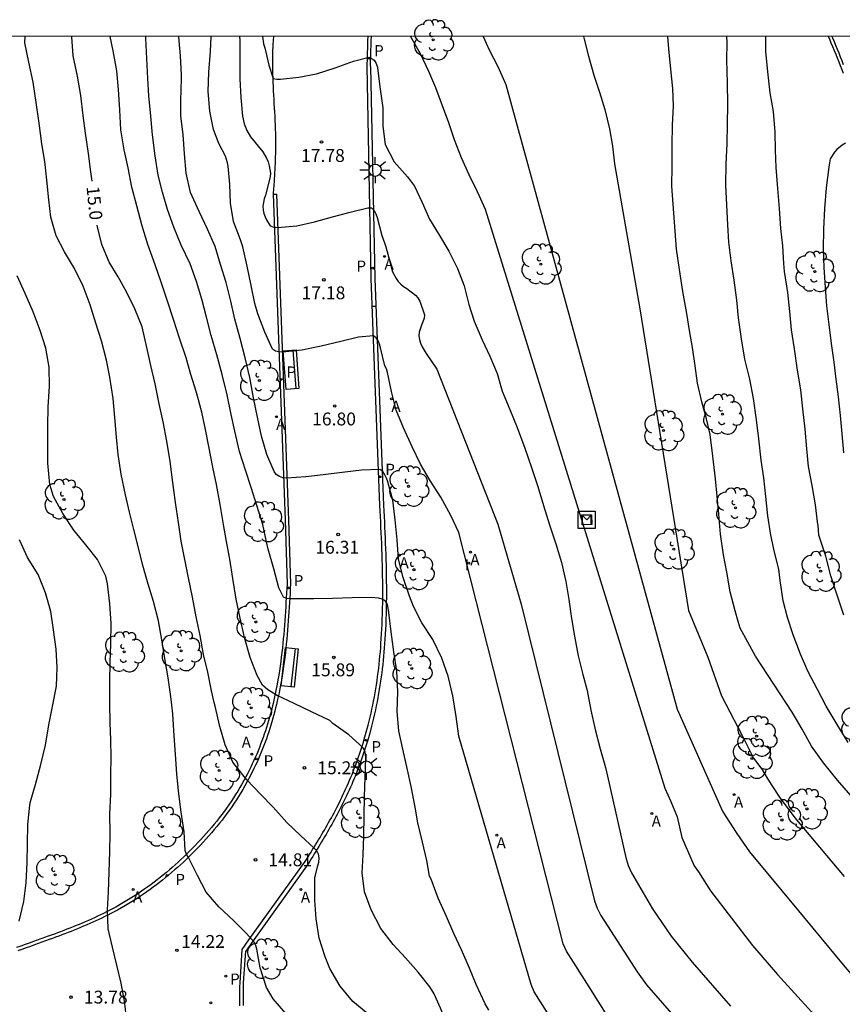
# Model space of a CAD drawing. Units: metres. Extents: x 580994 to 581345, y 4796039 to 4796291.
# Drawn here: x 581116 to 581164, y 4796234 to 4796291 of the extents above; entities that cross this region are included whole.
import ezdxf

# ---------------------------------------------------------------- set-up
doc = ezdxf.new("R2010")
doc.units = ezdxf.units.M
for name, color, linetype in [('010106', 9, 'Continuous'), ('020104', 34, 'Continuous'), ('020204', 9, 'Continuous'), ('020307', 24, 'Continuous'), ('020308', 9, 'Continuous'), ('050102', 4, 'Continuous'), ('060110', 9, 'Continuous'), ('060124', 9, 'Continuous'), ('090202', 1, 'Continuous'), ('090207', 9, 'Continuous'), ('100115', 4, 'Continuous'), ('100202', 3, 'Continuous'), ('200205', 4, 'Continuous'), ('200305', 4, 'Continuous'), ('210205', 4, 'Continuous'), ('210305', 4, 'Continuous'), ('250206', 9, 'Continuous'), ('270204', 9, 'Continuous'), ('270304', 9, 'Continuous')]:
    doc.layers.add(name, color=color, linetype=linetype)
doc.layers.add('020105', color=24, linetype='Continuous', lineweight=30)
doc.styles.add('ARIAL', font='ARIAL.TTF', dxfattribs={"height": 1})
doc.styles.add('ARIALI', font='ARIALI.TTF', dxfattribs={"height": 1})
doc.styles.add('ROMANS', font='romans__.ttf', dxfattribs={"height": 1})

# ---------------------------------------------------------------- blocks, each defined once
blk = doc.blocks.new('MONUME')
for p, q in [((-0.5, -0.5), (-0.5, 0.5)), ((-0.5, 0.5), (0.5, 0.5)), ((-0.25, -0.25), (-0.25, 0.25)), ((-0.25, 0.25), (0, 0)), ((0, 0), (0.25, 0.25)), ((0.25, 0.25), (0.25, -0.25)), ((0.5, 0.5), (0.5, -0.5)), ((0.5, -0.5), (-0.5, -0.5))]:
    blk.add_line(p, q)
blk = doc.blocks.new('FAROLA')
for p, q in [((0, 0.355), (0, 0.755)), ((-0.355, 0), (-0.895, 0)), ((-0.63, 0.51), (-0.255, 0.245)), ((0.605, 0.49), (0.276, 0.223)), ((0.355, 0), (0.855, 0)), ((-0.65, -0.52), (-0.255, -0.24)), ((0, -0.355), (0, -0.755)), ((0.585, -0.52), (0.256, -0.246))]:
    blk.add_line(p, q)
blk.add_circle((0, 0), 0.355)
blk = doc.blocks.new('REIND')
blk.add_circle((0, 0), 0.055)
blk = doc.blocks.new('PLUVI3')
blk.add_circle((0, 0), 0.055)
blk = doc.blocks.new('ABAS')
blk.add_circle((0, 0), 0.055)
blk = doc.blocks.new('ARBOL')
blk.add_circle((0, 0), 0.0587)
for centre, radius, start, end in [((-0.28, 0.855), 0.3, 359.28777, 173.60777), ((0.097, 0.97), 0.21, 23.15651, 160.46651), ((-0.564, 0.381), 0.532, 92.28, 254.58), ((0.438, 0.881), 0.24, 301.57804, 139.32804), ((0.656, 0.288), 0.443, 319.85562, 114.76562), ((-0.091, 0.321), 0.12, 119.14, 310.56), ((0.819, -0.249), 0.383, 235.52754, 62.02753), ((-0.556, -0.339), 0.555, 142.64, 266.54), ((-0.039, -0.384), 0.21, 189.64, 323.88), ((-0.301, -0.676), 0.45, 213.78, 295.32), ((0.299, -0.624), 0.532, 224.67, 0.24)]:
    blk.add_arc(centre, radius, start, end)
blk = doc.blocks.new('COTAPU')
blk.add_circle((0, 0), 0.075)
blk = doc.blocks.new('BANCO')
blk.add_line((1.125, 0.1875), (-1.125, 0.1875))
blk.add_lwpolyline([(1.125, 0.75), (1.125, 0), (-1.125, 0), (-1.125, 0.75)], close=True)

msp = doc.modelspace()

# ---------------------------------------------------------------- linework, layer by layer
at = {"layer": '010106', "flags": 128}
msp.add_lwpolyline([(580994.232, 4796040.202), (581344.222, 4796040.195), (581344.228, 4796290.187), (580994.238, 4796290.195)], close=True, dxfattribs=at)
at = {"layer": '020104', "flags": 128}
for points, elevation in [([(581131.858, 4796233.186), (581131.113, 4796234.05), (581130.724, 4796234.708), (581130.373, 4796235.859), (581130.162, 4796236.938), (581130.105, 4796237.158), (581130.013, 4796237.353), (581129.559, 4796237.866), (581128.814, 4796238.615), (581127.962, 4796239.413), (581127.209, 4796240.268), (581126.699, 4796241.248), (581126.181, 4796242.295), (581126.067, 4796242.495), (581125.99, 4796242.706), (581125.934, 4796243.784), (581125.761, 4796244.941), (581125.628, 4796245.998), (581125.498, 4796247.152), (581125.417, 4796248.325), (581125.354, 4796249.393), (581125.274, 4796250.677), (581125.149, 4796251.675), (581124.995, 4796252.77), (581124.813, 4796253.896), (581124.635, 4796254.983), (581124.431, 4796256.089), (581124.145, 4796257.223), (581123.841, 4796258.234), (581123.52, 4796259.325), (581123.274, 4796260.351), (581122.998, 4796261.424), (581122.741, 4796262.431), (581122.505, 4796263.449), (581122.25, 4796264.655), (581122.08, 4796265.801), (581121.988, 4796266.818), (581121.892, 4796267.961), (581121.792, 4796269.063), (581121.593, 4796270.307), (581121.402, 4796271.304), (581121.106, 4796272.438), (581120.783, 4796273.465), (581120.449, 4796274.528), (581120.045, 4796275.624), (581119.542, 4796276.642), (581118.952, 4796277.621), (581118.473, 4796278.547), (581118.161, 4796279.644), (581118.03, 4796280.665), (581117.93, 4796281.803), (581117.801, 4796282.897), (581117.634, 4796283.913), (581117.474, 4796285.121), (581117.308, 4796286.337), (581117.125, 4796287.522), (581116.867, 4796288.677), (581116.633, 4796289.811), (581116.65, 4796290.192)], 14.5), ([(581141.015, 4796233.182), (581140.511, 4796234.336), (581140.257, 4796234.745), (581139.573, 4796235.601), (581138.838, 4796236.433), (581138.112, 4796237.207), (581137.403, 4796238.153), (581136.838, 4796239.242), (581136.448, 4796240.289), (581136.314, 4796241.395), (581136.373, 4796242.443), (581136.408, 4796243.561), (581136.437, 4796244.696), (581136.442, 4796245.843), (581136.482, 4796246.967), (581136.517, 4796248.096), (581136.508, 4796248.319), (581136.462, 4796248.531), (581136.358, 4796248.717), (581135.527, 4796249.451), (581134.611, 4796250.116), (581134.431, 4796250.274), (581133.35, 4796250.786), (581132.342, 4796251.272), (581131.352, 4796251.738), (581130.813, 4796252.074), (581130.649, 4796252.203), (581130.505, 4796252.345), (581130.195, 4796252.903), (581129.78, 4796253.959), (581129.447, 4796255.126), (581129.2, 4796256.256), (581128.955, 4796257.361), (581128.769, 4796258.561), (581128.598, 4796259.69), (581128.402, 4796260.73), (581128.234, 4796261.723), (581128.032, 4796262.876), (581127.816, 4796264.051), (581127.595, 4796265.057), (581127.369, 4796266.264), (581127.182, 4796267.254), (581126.966, 4796268.269), (581126.642, 4796269.423), (581126.324, 4796270.464), (581126.039, 4796271.44), (581125.665, 4796272.577), (581125.308, 4796273.667), (581124.958, 4796274.736), (581124.608, 4796275.804), (581124.234, 4796276.858), (581123.805, 4796278.047), (581123.468, 4796279.201), (581123.176, 4796280.305), (581122.88, 4796281.389), (581122.656, 4796282.526), (581122.435, 4796283.566), (581122.242, 4796284.737), (581122.172, 4796285.909), (581122.108, 4796287.089), (581122.001, 4796288.182), (581121.79, 4796289.351), (581121.624, 4796290.192)], 15.5), ([(581143.698, 4796233.387), (581143.495, 4796233.756), (581142.958, 4796234.892), (581142.572, 4796235.827), (581142.098, 4796236.902), (581141.65, 4796237.857), (581141.24, 4796238.841), (581140.752, 4796239.918), (581140.331, 4796241.022), (581140.242, 4796241.208), (581140.084, 4796242.124), (581139.835, 4796243.179), (581139.568, 4796244.308), (581139.396, 4796245.227), (581139.178, 4796246.425), (581138.96, 4796247.413), (581138.689, 4796248.614), (581138.45, 4796249.683), (581138.356, 4796250.811), (581138.398, 4796251.953), (581138.335, 4796253.169), (581138.161, 4796254.288), (581138.01, 4796255.453), (581137.867, 4796256.589), (581137.835, 4796256.839), (581137.782, 4796257.052), (581137.669, 4796257.238), (581137.487, 4796257.367), (581137.279, 4796257.414), (581136.843, 4796257.449), (581135.73, 4796257.446), (581134.591, 4796257.406), (581133.492, 4796257.388), (581132.375, 4796257.374), (581132.138, 4796257.373), (581131.906, 4796257.397), (581131.715, 4796257.478), (581131.446, 4796258.03), (581131.163, 4796259.134), (581130.835, 4796260.274), (581130.737, 4796260.697), (581130.51, 4796261.719), (581130.175, 4796262.832), (581129.846, 4796263.872), (581129.503, 4796264.89), (581129.166, 4796265.974), (581128.894, 4796267.162), (581128.679, 4796268.143), (581128.437, 4796269.284), (581128.144, 4796270.472), (581127.84, 4796271.615), (581127.512, 4796272.743), (581127.241, 4796273.812), (581126.957, 4796274.858), (581126.646, 4796275.898), (581126.276, 4796276.931), (581125.761, 4796278.003), (581125.323, 4796279.06), (581124.967, 4796280.096), (581124.67, 4796281.097), (581124.422, 4796282.102), (581124.246, 4796283.22), (581124.09, 4796284.447), (581123.979, 4796285.545), (581123.878, 4796286.722), (581123.811, 4796287.725), (581123.757, 4796288.905), (581123.693, 4796290.064), (581123.694, 4796290.192)], 16), ([(581147.356, 4796232.863), (581146.337, 4796234.464), (581146.168, 4796234.879), (581141.95, 4796249.362), (581141.802, 4796250.507), (581141.608, 4796251.719), (581141.32, 4796252.877), (581140.966, 4796253.92), (581140.442, 4796254.999), (581139.802, 4796255.99), (581139.3, 4796256.932), (581139.069, 4796257.54), (581138.699, 4796258.617), (581138.425, 4796259.701), (581138.357, 4796260.813), (581138.242, 4796261.987), (581138.092, 4796263.145), (581137.808, 4796264.198), (581137.726, 4796264.42), (581137.631, 4796264.611), (581137.509, 4796264.799), (581137.345, 4796264.93), (581136.273, 4796264.893), (581135.149, 4796264.757), (581134.029, 4796264.623), (581133.02, 4796264.495), (581131.906, 4796264.422), (581131.691, 4796264.437), (581131.492, 4796264.509), (581131.303, 4796264.633), (581131.188, 4796264.799), (581130.746, 4796265.793), (581130.443, 4796266.877), (581130.199, 4796267.971), (581129.977, 4796269.096), (581129.764, 4796270.283), (581129.485, 4796271.448), (581129.196, 4796272.568), (581128.879, 4796273.697), (581128.646, 4796274.747), (581128.373, 4796275.829), (581128.059, 4796276.893), (581127.737, 4796277.938), (581127.297, 4796278.941), (581126.799, 4796279.982), (581126.304, 4796281.093), (581126.044, 4796282.206), (581125.955, 4796283.331), (581125.87, 4796284.463), (581125.746, 4796285.527), (581125.741, 4796286.658), (581125.756, 4796286.868), (581125.776, 4796287.953), (581125.714, 4796289.056), (581125.614, 4796290.168), (581125.612, 4796290.192)], 16.5), ([(581150.606, 4796233.073), (581149.547, 4796234.755), (581148.223, 4796236.827), (581148.036, 4796237.248), (581141.952, 4796261.256), (581141.488, 4796262.245), (581140.897, 4796263.319), (581140.296, 4796264.238), (581139.708, 4796265.228), (581139.234, 4796266.25), (581138.717, 4796267.352), (581138.297, 4796268.378), (581138.022, 4796269.48), (581137.798, 4796270.579), (581137.723, 4796270.794), (581137.634, 4796270.976), (581137.373, 4796272.018), (581137.321, 4796272.227), (581137.248, 4796272.438), (581137.137, 4796272.608), (581136.964, 4796272.723), (581136.108, 4796272.645), (581135.064, 4796272.394), (581133.919, 4796272.122), (581132.793, 4796271.88), (581131.674, 4796271.77), (581131.462, 4796271.78), (581131.263, 4796271.834), (581131.092, 4796271.947), (581130.635, 4796272.933), (581130.219, 4796274.007), (581130.044, 4796274.614), (581129.839, 4796275.658), (581129.601, 4796276.786), (581129.359, 4796277.914), (581129.209, 4796278.327), (581128.805, 4796279.389), (581128.631, 4796280.47), (581128.599, 4796281.56), (581128.504, 4796282.61), (581128.468, 4796282.82), (581128.336, 4796283.202), (581127.946, 4796283.944), (581127.644, 4796284.755), (581127.432, 4796285.833), (581127.34, 4796286.983), (581127.369, 4796288.109), (581127.475, 4796289.318), (581127.498, 4796290.192)], 17), ([(581130.503, 4796290.192), (581130.549, 4796289.749), (581130.631, 4796289.529), (581130.878, 4796288.517), (581131.123, 4796287.732), (581131.336, 4796287.701), (581131.546, 4796287.699), (581132.627, 4796287.808), (581133.658, 4796288.013), (581134.737, 4796288.354), (581135.8, 4796288.745), (581136.643, 4796288.963), (581136.845, 4796288.927), (581137.02, 4796288.794), (581137.138, 4796288.601), (581137.201, 4796288.395), (581137.236, 4796288.185), (581137.356, 4796287.103), (581137.518, 4796286.018), (581137.51, 4796284.948), (581137.656, 4796283.885), (581138.17, 4796282.873), (581138.947, 4796281.996), (581139.372, 4796281.462), (581139.804, 4796280.504), (581140.245, 4796279.531), (581140.817, 4796278.579), (581141.369, 4796277.658), (581141.873, 4796276.656), (581142.268, 4796275.641), (581142.528, 4796274.547), (581142.844, 4796273.586), (581143.309, 4796272.491), (581143.761, 4796271.535), (581144.18, 4796270.523), (581144.487, 4796269.494), (581144.932, 4796268.422), (581145.349, 4796267.368), (581145.806, 4796266.178), (581146.186, 4796265.043), (581146.553, 4796263.938), (581146.888, 4796262.832), (581147.238, 4796261.697), (581147.614, 4796260.592), (581147.931, 4796259.496), (581148.182, 4796258.386), (581148.362, 4796257.344), (581148.525, 4796256.233), (581148.692, 4796255.202), (581148.903, 4796254.062), (581149.187, 4796252.976), (581149.427, 4796252.036), (581149.65, 4796250.893), (581149.898, 4796249.765), (581150.194, 4796248.633), (581150.499, 4796247.532), (581150.616, 4796247.042), (581151.696, 4796242.287), (581151.832, 4796241.833), (581152.027, 4796241.401), (581153.252, 4796239.293), (581154.339, 4796237.702), (581155.56, 4796236.19), (581157.804, 4796233.623)], 18), ([(581139.132, 4796290.192), (581139.135, 4796290.187), (581139.698, 4796289.196), (581140.172, 4796288.157), (581140.595, 4796287.201), (581140.976, 4796286.161), (581141.341, 4796285.171), (581141.685, 4796284.169), (581142.086, 4796283.12), (581142.537, 4796282.13), (581143.014, 4796281.15), (581143.495, 4796280.107), (581153.962, 4796246.33), (581154.32, 4796245.559), (581154.679, 4796244.663), (581154.965, 4796243.462), (581155.682, 4796241.813), (581155.933, 4796241.454), (581156.632, 4796240.343), (581159.081, 4796237.166), (581160.528, 4796235.469), (581162.52, 4796233.294), (581165.384, 4796229.907)], 18.5), ([(581143.375, 4796290.192), (581143.726, 4796289.413), (581144.226, 4796288.428), (581144.701, 4796287.378), (581154.679, 4796250.937), (581157.15, 4796245.388), (581157.354, 4796244.963), (581158.117, 4796243.752), (581158.387, 4796243.377), (581158.912, 4796242.63), (581161.756, 4796239.178), (581164.273, 4796236.151), (581166.165, 4796233.9)], 19), ([(581149.217, 4796290.192), (581149.261, 4796290.028), (581149.509, 4796289.028), (581149.828, 4796287.934), (581150.156, 4796286.944), (581150.471, 4796285.927), (581150.744, 4796284.797), (581150.905, 4796283.79), (581151.026, 4796282.756), (581152.516, 4796274.293), (581155.348, 4796256.696), (581156.469, 4796253.984), (581157.277, 4796251.721), (581158.49, 4796249.376), (581159.136, 4796248.083), (581159.621, 4796247.436), (581159.918, 4796246.963), (581160.158, 4796246.55), (581160.69, 4796245.747), (581161.551, 4796244.599), (581164.431, 4796241.189)], 19.5), ([(581164.658, 4796249.005), (581164.007, 4796250.045), (581163.381, 4796251.12), (581162.87, 4796252.096), (581162.296, 4796253.154), (581161.87, 4796254.16), (581161.449, 4796255.286), (581161.119, 4796256.285), (581160.863, 4796257.261), (581160.697, 4796258.443), (581160.608, 4796259.11), (581160.352, 4796260.098), (581160.146, 4796261.095), (581159.975, 4796262.218), (581159.86, 4796263.341), (581159.73, 4796264.438), (581159.59, 4796265.474), (581159.443, 4796266.707), (581159.304, 4796267.821), (581159.128, 4796269.06), (581158.927, 4796270.188), (581158.633, 4796271.365), (581158.428, 4796272.547), (581158.26, 4796273.776), (581158.164, 4796274.808), (581158.016, 4796275.975), (581157.829, 4796277.107), (581157.699, 4796278.183), (581157.639, 4796279.2), (581157.586, 4796280.345), (581157.514, 4796281.522), (581157.534, 4796282.73), (581157.602, 4796283.939), (581157.626, 4796285.07), (581157.641, 4796286.222), (581157.622, 4796287.476), (581157.584, 4796288.799), (581157.592, 4796289.847), (581157.577, 4796290.191)], 20.5), ([(581164.407, 4796256.422), (581164.026, 4796257.585), (581163.646, 4796258.73), (581163.346, 4796259.876), (581163.031, 4796260.852), (581162.948, 4796261.092), (581162.9, 4796261.681), (581162.895, 4796261.725), (581162.744, 4796262.872), (581162.56, 4796263.985), (581162.35, 4796265.096), (581162.255, 4796266.127), (581162.145, 4796267.286), (581162.014, 4796268.46), (581161.89, 4796269.571), (581161.697, 4796270.723), (581161.521, 4796271.973), (581161.347, 4796273.069), (581161.256, 4796274.134), (581161.135, 4796275.254), (581160.95, 4796276.468), (581160.899, 4796276.934), (581160.854, 4796277.966), (581160.74, 4796278.974), (581160.645, 4796280.157), (581160.549, 4796281.319), (581160.463, 4796282.535), (581160.42, 4796283.549), (581160.392, 4796284.602), (581160.296, 4796285.805), (581160.113, 4796286.892), (581159.976, 4796288.119), (581159.865, 4796289.308), (581159.854, 4796290.191)], 21), ([(581164.5, 4796283.962), (581164.306, 4796283.853), (581163.988, 4796283.599), (581163.857, 4796283.437), (581163.612, 4796283.042), (581163.561, 4796282.819), (581163.538, 4796282.561), (581163.384, 4796281.355), (581163.284, 4796280.151), (581163.228, 4796278.947), (581163.198, 4796277.77), (581163.23, 4796276.701), (581163.307, 4796275.543), (581163.401, 4796274.475), (581163.522, 4796273.389), (581163.67, 4796272.277), (581163.817, 4796271.183), (581163.946, 4796270.186), (581164.075, 4796269.163), (581164.196, 4796268.077), (581164.298, 4796267), (581164.392, 4796265.905)], 21.5), ([(581122.582, 4796232.792), (581122.45, 4796233.912), (581122.256, 4796234.959), (581122.004, 4796236.005), (581121.744, 4796237.067), (581121.496, 4796238.125), (581121.459, 4796239.239), (581121.511, 4796240.298), (581121.56, 4796241.432), (581121.587, 4796242.651), (581121.614, 4796243.696), (581121.604, 4796244.835), (581121.65, 4796245.961), (581121.663, 4796247.128), (581121.665, 4796248.148), (581121.648, 4796249.148), (581121.622, 4796250.156), (581121.599, 4796251.248), (581121.605, 4796252.537), (581121.617, 4796253.677), (581121.662, 4796254.734), (581121.665, 4796255.932), (581121.605, 4796257.087), (581121.458, 4796258.263), (581121.353, 4796258.704), (581120.871, 4796259.671), (581120.203, 4796260.533), (581119.499, 4796261.395), (581118.86, 4796262.36), (581118.303, 4796263.355), (581118.089, 4796264.054), (581117.98, 4796265.289), (581117.983, 4796266.325), (581117.982, 4796267.451), (581117.995, 4796268.58), (581118.076, 4796269.759), (581118.053, 4796270.903), (581117.856, 4796271.997), (581117.538, 4796273.038), (581117.116, 4796274.113), (581116.653, 4796275.193), (581116.195, 4796276.232)], 14), ([(581116.316, 4796238.575), (581116.57, 4796239.732), (581116.717, 4796240.812), (581116.769, 4796242.006), (581116.786, 4796243.085), (581116.818, 4796244.208), (581116.921, 4796245.347), (581116.962, 4796245.561), (581117.252, 4796246.551), (581117.58, 4796247.707), (581117.838, 4796248.842), (581118.045, 4796250.028), (581118.242, 4796251.091), (581118.477, 4796252.278), (581118.531, 4796253.382), (581118.463, 4796254.445), (581118.318, 4796255.571), (581118.15, 4796256.651), (581117.836, 4796257.732), (581117.408, 4796258.799), (581116.793, 4796259.799), (581116.331, 4796260.813)], 13.5)]:
    msp.add_lwpolyline(points, dxfattribs=dict(at, elevation=elevation))
at = {"layer": '020105', "flags": 128}
for points, elevation in [([(581119.356, 4796290.192), (581119.355, 4796290.17), (581119.435, 4796289.05), (581119.687, 4796287.864), (581119.878, 4796286.738), (581120.028, 4796285.568), (581120.154, 4796284.541), (581120.327, 4796283.351), (581120.472, 4796282.288), (581120.552, 4796281.752)], 15), ([(581129.165, 4796290.192), (581129.17, 4796289.962), (581129.169, 4796288.944), (581129.169, 4796287.721), (581129.228, 4796286.627), (581129.335, 4796285.538), (581129.428, 4796285.097), (581129.578, 4796284.697), (581129.799, 4796284.328), (581130.512, 4796283.446), (581130.736, 4796283.081), (581130.827, 4796282.874), (581130.893, 4796282.645), (581130.959, 4796282.215), (581130.939, 4796281.989), (581130.671, 4796280.92), (581130.601, 4796280.716), (581130.523, 4796280.286), (581130.54, 4796280.061), (581130.579, 4796279.863), (581130.651, 4796279.672), (581130.739, 4796279.49), (581130.956, 4796279.132), (581131.151, 4796279.062), (581131.368, 4796279.049), (581132.493, 4796279.14), (581133.537, 4796279.375), (581134.583, 4796279.657), (581135.612, 4796279.941), (581136.652, 4796280.191), (581136.86, 4796280.182), (581137.011, 4796280.035), (581137.11, 4796279.836), (581137.181, 4796279.624), (581137.466, 4796278.572), (581137.62, 4796278.145), (581137.698, 4796277.923), (581137.873, 4796277.266), (581138.085, 4796276.449), (581138.288, 4796276.071), (581138.419, 4796275.898), (581138.563, 4796275.745), (581138.727, 4796275.602), (581138.914, 4796275.487), (581139.42, 4796275.097), (581139.553, 4796274.94), (581139.673, 4796274.743), (581139.951, 4796273.948), (581139.922, 4796273.747), (581139.855, 4796273.54), (581139.77, 4796273.341), (581139.644, 4796272.935), (581139.626, 4796272.73), (581139.647, 4796272.509), (581139.711, 4796272.293), (581139.808, 4796272.084), (581140.041, 4796271.699), (581140.676, 4796270.782), (581144.228, 4796261.742), (581145.586, 4796257.079), (581149.864, 4796239.772), (581150.015, 4796239.327), (581150.241, 4796238.911), (581152.355, 4796235.62), (581152.888, 4796234.871), (581155.831, 4796231.504)], 17.5), ([(581164.816, 4796245.917), (581164.03, 4796246.798), (581163.215, 4796247.82), (581162.529, 4796248.781), (581161.974, 4796249.768), (581161.388, 4796250.772), (581159.254, 4796254.039), (581158.353, 4796255.677), (581158.248, 4796256.049), (581158.07, 4796256.676), (581157.776, 4796257.797), (581157.575, 4796258.94), (581157.391, 4796259.947), (581157.221, 4796261.159), (581157.108, 4796262.315), (581157.012, 4796263.361), (581156.916, 4796264.378), (581156.774, 4796265.694), (581156.604, 4796266.959), (581156.399, 4796267.882), (581156.131, 4796268.876), (581155.879, 4796269.968), (581155.739, 4796270.978), (581155.586, 4796272.036), (581155.413, 4796273.037), (581155.24, 4796274.023), (581155.016, 4796275.299), (581154.827, 4796276.585), (581154.655, 4796277.773), (581154.37, 4796281.455), (581154.402, 4796282.625), (581154.393, 4796283.836), (581154.422, 4796285.009), (581154.465, 4796286.119), (581154.434, 4796287.146), (581154.312, 4796288.275), (581154.199, 4796289.463), (581154.148, 4796290.191)], 20), ([(581136.636, 4796233.169), (581135.765, 4796233.898), (581135.027, 4796234.78), (581134.431, 4796235.824), (581134.163, 4796236.493), (581133.797, 4796237.592), (581133.629, 4796238.709), (581133.543, 4796239.809), (581133.551, 4796240.904), (581133.56, 4796241.121), (581133.732, 4796241.807), (581133.778, 4796242.024), (581133.796, 4796242.264), (581133.761, 4796242.482), (581133.664, 4796242.673), (581133.518, 4796242.833), (581132.718, 4796243.57), (581131.916, 4796244.334), (581131.124, 4796245.222), (581130.383, 4796245.995), (581129.583, 4796246.82), (581128.904, 4796247.671), (581128.766, 4796247.861), (581128.329, 4796248.869), (581128.012, 4796249.937), (581127.731, 4796251.125), (581127.69, 4796251.328), (581127.525, 4796252.016), (581127.304, 4796253.106), (581127.065, 4796254.138), (581126.861, 4796255.233), (581126.638, 4796256.324), (581126.422, 4796257.468), (581126.177, 4796258.614), (581125.972, 4796259.676), (581125.764, 4796260.739), (581125.599, 4796261.833), (581125.423, 4796263.007), (581125.272, 4796264.158), (581125.105, 4796265.384), (581124.912, 4796266.575), (581124.71, 4796267.699), (581124.477, 4796268.752), (581124.23, 4796269.927), (581123.979, 4796270.984), (581123.758, 4796272.045), (581123.477, 4796273.246), (581123.061, 4796274.297), (581122.589, 4796275.257), (581122.074, 4796276.162), (581121.562, 4796277.027), (581121.124, 4796278.057), (581120.874, 4796279.076), (581120.861, 4796279.177)], 15)]:
    msp.add_lwpolyline(points, dxfattribs=dict(at, elevation=elevation))
at = {"layer": '050102'}
msp.add_polyline3d([(581136.908, 4796274.446, 17.137), (581137.117, 4796274.454, 17.137)], dxfattribs=at)
at = {"layer": '060110'}
for points in [[(581129.187, 4796233.648, 14.214), (581129.184, 4796233.732, 14.218), (581129.183, 4796233.816, 14.223), (581129.181, 4796233.9, 14.227), (581129.18, 4796233.984, 14.231), (581129.18, 4796234.068, 14.236), (581129.18, 4796234.152, 14.24), (581129.18, 4796234.236, 14.244), (581129.18, 4796234.319, 14.248), (581129.181, 4796234.403, 14.252), (581129.182, 4796234.486, 14.257), (581129.183, 4796234.57, 14.261), (581129.184, 4796234.653, 14.265), (581129.185, 4796234.737, 14.269), (581129.186, 4796234.82, 14.273), (581129.188, 4796234.903, 14.277), (581129.189, 4796234.986, 14.281), (581129.32, 4796236.925, 14.351), (581129.709, 4796237.479, 14.435), (581132.994, 4796242.05, 14.864), (581133.074, 4796242.181, 14.885), (581133.161, 4796242.323, 14.906), (581133.249, 4796242.465, 14.927), (581133.336, 4796242.607, 14.948), (581133.423, 4796242.75, 14.968), (581133.51, 4796242.892, 14.989), (581133.596, 4796243.034, 15.009), (581133.683, 4796243.177, 15.03), (581133.768, 4796243.319, 15.05), (581133.854, 4796243.462, 15.07), (581133.939, 4796243.605, 15.09), (581134.023, 4796243.748, 15.109), (581134.107, 4796243.892, 15.128), (581134.19, 4796244.035, 15.147), (581134.272, 4796244.179, 15.166), (581134.354, 4796244.324, 15.184), (581134.435, 4796244.468, 15.202), (581134.515, 4796244.614, 15.219), (581134.594, 4796244.759, 15.236), (581134.672, 4796244.905, 15.252), (581134.75, 4796245.052, 15.268), (581134.826, 4796245.199, 15.284), (581134.983, 4796245.508, 15.315), (581135.136, 4796245.819, 15.343), (581135.214, 4796245.982, 15.358), (581135.29, 4796246.146, 15.371), (581135.365, 4796246.31, 15.384), (581135.439, 4796246.474, 15.397), (581135.512, 4796246.64, 15.409), (581135.583, 4796246.806, 15.421), (581135.653, 4796246.973, 15.432), (581135.722, 4796247.14, 15.443), (581135.789, 4796247.308, 15.453), (581135.855, 4796247.477, 15.463), (581135.919, 4796247.646, 15.473), (581135.982, 4796247.816, 15.483), (581136.044, 4796247.986, 15.492), (581136.104, 4796248.157, 15.502), (581136.162, 4796248.328, 15.511), (581136.22, 4796248.5, 15.52), (581136.276, 4796248.672, 15.529), (581136.33, 4796248.845, 15.539), (581136.383, 4796249.018, 15.548), (581136.434, 4796249.191, 15.557), (581136.551, 4796249.598, 15.579), (581136.66, 4796250.007, 15.602), (581136.72, 4796250.241, 15.615), (581136.776, 4796250.475, 15.629), (581136.831, 4796250.71, 15.642), (581136.883, 4796250.946, 15.656), (581136.932, 4796251.182, 15.67), (581136.979, 4796251.419, 15.685), (581137.024, 4796251.656, 15.699), (581137.066, 4796251.894, 15.714), (581137.106, 4796252.132, 15.729), (581137.144, 4796252.371, 15.744), (581137.18, 4796252.61, 15.759), (581137.214, 4796252.849, 15.774), (581137.245, 4796253.089, 15.789), (581137.275, 4796253.329, 15.805), (581137.302, 4796253.57, 15.82), (581137.327, 4796253.81, 15.836), (581137.351, 4796254.051, 15.851), (581137.373, 4796254.292, 15.867), (581137.392, 4796254.533, 15.882), (581137.41, 4796254.774, 15.898), (581137.447, 4796255.33, 15.934), (581137.475, 4796255.886, 15.969), (581137.488, 4796256.2, 15.989), (581137.499, 4796256.514, 16.009), (581137.507, 4796256.828, 16.029), (581137.512, 4796257.142, 16.049), (581137.515, 4796257.456, 16.069), (581137.516, 4796257.771, 16.089), (581137.515, 4796258.085, 16.108), (581137.513, 4796258.4, 16.128), (581137.508, 4796258.714, 16.148), (581137.502, 4796259.029, 16.168), (581137.494, 4796259.344, 16.187), (581137.485, 4796259.659, 16.207), (581137.475, 4796259.974, 16.226), (581137.464, 4796260.29, 16.246), (581137.452, 4796260.605, 16.265), (581137.439, 4796260.92, 16.285), (581137.425, 4796261.236, 16.305), (581137.411, 4796261.552, 16.324), (581137.397, 4796261.867, 16.344), (581137.382, 4796262.183, 16.363), (581137.367, 4796262.499, 16.383), (581137.352, 4796262.817, 16.402), (581136.846, 4796276.058, 17.251), (581136.608, 4796288.446, 18.052), (581136.612, 4796288.612, 18.062), (581136.616, 4796288.779, 18.071), (581136.62, 4796288.946, 18.081), (581136.625, 4796289.113, 18.091), (581136.629, 4796289.28, 18.1), (581136.634, 4796289.447, 18.11), (581136.64, 4796289.615, 18.12), (581136.646, 4796289.782, 18.13), (581136.652, 4796289.949, 18.139), (581136.664, 4796290.192, 18.154)], [(581131.141, 4796290.192, 18.132), (581131.106, 4796289.726, 18.104), (581131.085, 4796289.239, 18.075), (581131.079, 4796288.993, 18.061), (581131.076, 4796288.747, 18.047), (581131.076, 4796288.5, 18.033), (581131.079, 4796288.253, 18.019), (581131.085, 4796288.006, 18.005), (581131.093, 4796287.759, 17.992), (581131.103, 4796287.512, 17.978), (581131.115, 4796287.264, 17.965), (581131.127, 4796287.017, 17.952), (581131.141, 4796286.769, 17.938), (581131.155, 4796286.521, 17.925), (581131.17, 4796286.273, 17.912), (581131.184, 4796286.025, 17.899), (581131.198, 4796285.777, 17.886), (581131.212, 4796285.529, 17.872), (581131.224, 4796285.281, 17.859), (581131.235, 4796285.033, 17.846), (581131.244, 4796284.785, 17.832), (581131.251, 4796284.537, 17.819), (581131.256, 4796284.289, 17.805), (581131.259, 4796283.924, 17.785), (581131.255, 4796283.56, 17.765), (581131.254, 4796283.443, 17.758), (581131.251, 4796283.325, 17.752), (581131.248, 4796283.208, 17.745), (581131.245, 4796283.091, 17.739), (581131.241, 4796282.974, 17.732), (581131.236, 4796282.857, 17.725), (581131.231, 4796282.74, 17.719), (581131.226, 4796282.623, 17.712), (581131.22, 4796282.506, 17.705), (581131.214, 4796282.389, 17.698), (581131.207, 4796282.273, 17.692), (581131.2, 4796282.156, 17.685), (581131.193, 4796282.039, 17.678), (581131.186, 4796281.922, 17.671), (581131.178, 4796281.805, 17.665), (581131.171, 4796281.688, 17.658), (581131.163, 4796281.571, 17.651), (581131.155, 4796281.454, 17.644), (581131.147, 4796281.338, 17.637), (581131.138, 4796281.221, 17.631), (581131.13, 4796281.104, 17.624), (581131.122, 4796280.987, 17.618)], [(581163.702, 4796290.191, 21.146), (581163.735, 4796290.115, 21.15), (581163.832, 4796289.894, 21.161), (581163.926, 4796289.672, 21.172), (581164.019, 4796289.449, 21.183), (581164.111, 4796289.226, 21.194), (581164.201, 4796289.002, 21.205), (581164.289, 4796288.778, 21.217), (581164.376, 4796288.553, 21.228)], [(581131.122, 4796280.987, 17.618), (581131.314, 4796280.994, 17.618), (581132.019, 4796261.971, 16.295), (581132.136, 4796258.252, 16.016), (581132.12, 4796257.967, 15.997), (581132.105, 4796257.699, 15.978), (581132.089, 4796257.432, 15.96), (581132.073, 4796257.164, 15.941), (581132.057, 4796256.897, 15.922), (581132.04, 4796256.629, 15.903), (581132.022, 4796256.362, 15.884), (581132.003, 4796256.094, 15.865), (581131.983, 4796255.826, 15.846), (581131.962, 4796255.559, 15.826), (581131.939, 4796255.292, 15.807), (581131.915, 4796255.024, 15.787), (581131.889, 4796254.757, 15.767), (581131.862, 4796254.49, 15.747), (581131.832, 4796254.223, 15.727), (581131.8, 4796253.957, 15.707), (581131.766, 4796253.69, 15.686), (581131.729, 4796253.424, 15.666), (581131.69, 4796253.158, 15.644), (581131.648, 4796252.893, 15.623), (581131.602, 4796252.627, 15.602), (581131.554, 4796252.362, 15.58), (581131.463, 4796251.894, 15.54), (581131.361, 4796251.428, 15.5), (581131.314, 4796251.224, 15.482), (581131.266, 4796251.021, 15.464), (581131.215, 4796250.818, 15.446), (581131.162, 4796250.616, 15.428), (581131.106, 4796250.414, 15.409), (581131.049, 4796250.213, 15.391), (581130.989, 4796250.012, 15.372), (581130.927, 4796249.812, 15.353), (581130.863, 4796249.613, 15.334), (581130.797, 4796249.414, 15.315), (581130.728, 4796249.216, 15.296), (581130.657, 4796249.019, 15.277), (581130.584, 4796248.823, 15.257), (581130.508, 4796248.628, 15.238), (581130.429, 4796248.434, 15.219), (581130.349, 4796248.241, 15.199), (581130.265, 4796248.049, 15.179), (581130.18, 4796247.858, 15.16), (581130.092, 4796247.668, 15.14), (581130.001, 4796247.48, 15.12), (581129.801, 4796247.079, 15.078), (581129.589, 4796246.684, 15.036), (581129.473, 4796246.474, 15.013), (581129.353, 4796246.266, 14.99), (581129.229, 4796246.06, 14.968), (581129.103, 4796245.855, 14.945), (581128.974, 4796245.653, 14.922), (581128.841, 4796245.452, 14.899), (581128.706, 4796245.253, 14.877), (581128.568, 4796245.057, 14.854), (581128.427, 4796244.862, 14.831), (581128.284, 4796244.669, 14.808), (581128.138, 4796244.478, 14.785), (581127.989, 4796244.288, 14.763), (581127.838, 4796244.101, 14.74), (581127.684, 4796243.916, 14.717), (581127.528, 4796243.732, 14.694), (581127.37, 4796243.551, 14.671), (581127.209, 4796243.371, 14.648), (581127.046, 4796243.194, 14.625), (581126.881, 4796243.018, 14.602), (581126.714, 4796242.845, 14.579), (581126.385, 4796242.51, 14.534), (581126.049, 4796242.184, 14.489), (581125.883, 4796242.025, 14.467), (581125.714, 4796241.869, 14.445), (581125.545, 4796241.715, 14.423), (581125.373, 4796241.563, 14.401), (581125.2, 4796241.413, 14.379), (581125.025, 4796241.265, 14.357), (581124.848, 4796241.119, 14.335), (581124.67, 4796240.975, 14.313), (581124.49, 4796240.833, 14.291), (581124.308, 4796240.693, 14.269), (581124.125, 4796240.556, 14.248), (581123.94, 4796240.42, 14.226), (581123.753, 4796240.288, 14.204), (581123.565, 4796240.157, 14.183), (581123.375, 4796240.03, 14.161), (581123.184, 4796239.904, 14.14), (581122.991, 4796239.781, 14.119), (581122.797, 4796239.661, 14.097), (581122.601, 4796239.544, 14.076), (581122.403, 4796239.429, 14.055), (581122.035, 4796239.221, 14.017), (581121.661, 4796239.023, 13.979), (581121.487, 4796238.933, 13.961), (581121.312, 4796238.845, 13.944), (581121.137, 4796238.759, 13.926), (581120.96, 4796238.675, 13.909), (581120.783, 4796238.592, 13.892), (581120.605, 4796238.512, 13.874), (581120.426, 4796238.432, 13.857), (581120.247, 4796238.354, 13.84), (581120.067, 4796238.278, 13.823), (581119.886, 4796238.202, 13.806), (581119.705, 4796238.128, 13.789), (581119.524, 4796238.055, 13.772), (581119.342, 4796237.983, 13.755), (581119.16, 4796237.912, 13.738), (581118.978, 4796237.842, 13.721), (581118.796, 4796237.773, 13.703), (581118.613, 4796237.704, 13.686), (581118.43, 4796237.636, 13.669), (581118.247, 4796237.568, 13.652), (581118.064, 4796237.501, 13.635), (581117.636, 4796237.345, 13.594), (581117.207, 4796237.191, 13.553), (581116.962, 4796237.103, 13.53), (581116.716, 4796237.015, 13.506), (581116.47, 4796236.929, 13.482), (581116.224, 4796236.842, 13.459)]]:
    msp.add_polyline3d(points, dxfattribs=at)
at = {"layer": '060124'}
msp.add_polyline3d([(581149.69, 4796262.29, 18.421), (581149.707, 4796261.718, 18.416), (581149.135, 4796261.701, 18.416), (581149.118, 4796262.273, 18.421), (581149.69, 4796262.29, 18.421)], dxfattribs=at)
at = {"layer": '100115'}
for points in [[(581136.8, 4796288.441, 18.052), (581136.804, 4796288.608, 18.062), (581136.808, 4796288.775, 18.071), (581136.812, 4796288.941, 18.081), (581136.816, 4796289.108, 18.091), (581136.821, 4796289.275, 18.1), (581136.826, 4796289.441, 18.11), (581136.831, 4796289.608, 18.12), (581136.837, 4796289.775, 18.13), (581136.844, 4796289.941, 18.139), (581136.855, 4796290.192, 18.154)], [(581163.493, 4796290.191, 21.142), (581163.56, 4796290.038, 21.15), (581163.656, 4796289.818, 21.161), (581163.75, 4796289.597, 21.172), (581163.842, 4796289.376, 21.183), (581163.933, 4796289.154, 21.194), (581164.023, 4796288.932, 21.205), (581164.11, 4796288.709, 21.217), (581164.196, 4796288.485, 21.228), (581164.281, 4796288.261, 21.24), (581164.363, 4796288.036, 21.251)], [(581136.8, 4796288.441, 18.052), (581137.055, 4796276.064, 17.251), (581137.561, 4796262.825, 16.402), (581137.576, 4796262.509, 16.383), (581137.591, 4796262.193, 16.363), (581137.606, 4796261.877, 16.344), (581137.62, 4796261.561, 16.324), (581137.635, 4796261.245, 16.305), (581137.648, 4796260.929, 16.285), (581137.661, 4796260.613, 16.265), (581137.673, 4796260.297, 16.246), (581137.685, 4796259.982, 16.226), (581137.695, 4796259.666, 16.207), (581137.704, 4796259.35, 16.187), (581137.711, 4796259.034, 16.168), (581137.718, 4796258.718, 16.148), (581137.722, 4796258.402, 16.128), (581137.725, 4796258.086, 16.108), (581137.726, 4796257.771, 16.089), (581137.725, 4796257.455, 16.069), (581137.722, 4796257.139, 16.049), (581137.716, 4796256.823, 16.029), (581137.708, 4796256.508, 16.009), (581137.698, 4796256.192, 15.989), (581137.685, 4796255.876, 15.969), (581137.657, 4796255.318, 15.934), (581137.619, 4796254.759, 15.898), (581137.601, 4796254.517, 15.882), (581137.581, 4796254.274, 15.867), (581137.56, 4796254.031, 15.851), (581137.536, 4796253.789, 15.836), (581137.51, 4796253.547, 15.82), (581137.483, 4796253.305, 15.805), (581137.453, 4796253.063, 15.789), (581137.421, 4796252.821, 15.774), (581137.388, 4796252.58, 15.759), (581137.351, 4796252.339, 15.744), (581137.313, 4796252.098, 15.729), (581137.273, 4796251.858, 15.714), (581137.23, 4796251.618, 15.699), (581137.185, 4796251.379, 15.685), (581137.137, 4796251.14, 15.67), (581137.088, 4796250.902, 15.656), (581137.035, 4796250.664, 15.642), (581136.98, 4796250.427, 15.629), (581136.923, 4796250.19, 15.615), (581136.863, 4796249.954, 15.602), (581136.753, 4796249.542, 15.579), (581136.636, 4796249.132, 15.557), (581136.584, 4796248.957, 15.548), (581136.53, 4796248.782, 15.539), (581136.475, 4796248.608, 15.529), (581136.419, 4796248.434, 15.52), (581136.361, 4796248.261, 15.511), (581136.302, 4796248.088, 15.502), (581136.241, 4796247.915, 15.492), (581136.179, 4796247.744, 15.483), (581136.115, 4796247.572, 15.473), (581136.05, 4796247.401, 15.463), (581135.984, 4796247.231, 15.453), (581135.916, 4796247.062, 15.443), (581135.847, 4796246.893, 15.432), (581135.776, 4796246.724, 15.421), (581135.704, 4796246.556, 15.409), (581135.631, 4796246.389, 15.397), (581135.556, 4796246.223, 15.384), (581135.48, 4796246.057, 15.371), (581135.403, 4796245.892, 15.358), (581135.324, 4796245.728, 15.343), (581135.171, 4796245.414, 15.315), (581135.012, 4796245.103, 15.284), (581134.935, 4796244.955, 15.268), (581134.857, 4796244.807, 15.252), (581134.779, 4796244.66, 15.236), (581134.699, 4796244.513, 15.219), (581134.618, 4796244.367, 15.202), (581134.537, 4796244.221, 15.184), (581134.454, 4796244.076, 15.166), (581134.372, 4796243.931, 15.147), (581134.288, 4796243.786, 15.128), (581134.204, 4796243.642, 15.109), (581134.119, 4796243.498, 15.09), (581134.034, 4796243.355, 15.07), (581133.948, 4796243.211, 15.05), (581133.862, 4796243.068, 15.03), (581133.776, 4796242.926, 15.009), (581133.689, 4796242.783, 14.989), (581133.602, 4796242.64, 14.968), (581133.515, 4796242.498, 14.948), (581133.427, 4796242.356, 14.927), (581133.34, 4796242.213, 14.906), (581133.252, 4796242.071, 14.885), (581133.165, 4796241.929, 14.864), (581129.893, 4796237.35, 14.435)], [(581131.122, 4796280.987, 17.618), (581131.827, 4796261.964, 16.295), (581131.931, 4796258.246, 16.016), (581131.915, 4796257.979, 15.997), (581131.9, 4796257.711, 15.978), (581131.884, 4796257.444, 15.96), (581131.868, 4796257.177, 15.941), (581131.852, 4796256.91, 15.922), (581131.835, 4796256.643, 15.903), (581131.817, 4796256.376, 15.884), (581131.798, 4796256.109, 15.865), (581131.778, 4796255.842, 15.846), (581131.757, 4796255.576, 15.826), (581131.735, 4796255.309, 15.807), (581131.711, 4796255.043, 15.787), (581131.685, 4796254.778, 15.767), (581131.658, 4796254.512, 15.747), (581131.628, 4796254.247, 15.727), (581131.597, 4796253.982, 15.707), (581131.563, 4796253.717, 15.686), (581131.526, 4796253.453, 15.666), (581131.487, 4796253.189, 15.644), (581131.445, 4796252.926, 15.623), (581131.4, 4796252.663, 15.602), (581131.353, 4796252.401, 15.58), (581131.262, 4796251.936, 15.54), (581131.161, 4796251.473, 15.5), (581131.115, 4796251.271, 15.482), (581131.066, 4796251.07, 15.464), (581131.016, 4796250.869, 15.446), (581130.963, 4796250.669, 15.428), (581130.909, 4796250.469, 15.409), (581130.852, 4796250.27, 15.391), (581130.793, 4796250.072, 15.372), (581130.732, 4796249.874, 15.353), (581130.668, 4796249.677, 15.334), (581130.603, 4796249.48, 15.315), (581130.535, 4796249.285, 15.296), (581130.464, 4796249.09, 15.277), (581130.392, 4796248.897, 15.257), (581130.317, 4796248.704, 15.238), (581130.24, 4796248.512, 15.219), (581130.16, 4796248.321, 15.199), (581130.078, 4796248.132, 15.179), (581129.993, 4796247.943, 15.16), (581129.906, 4796247.756, 15.14), (581129.817, 4796247.57, 15.12), (581129.619, 4796247.173, 15.078), (581129.409, 4796246.782, 15.036), (581129.294, 4796246.575, 15.013), (581129.176, 4796246.37, 14.99), (581129.054, 4796246.166, 14.968), (581128.929, 4796245.965, 14.945), (581128.802, 4796245.765, 14.922), (581128.671, 4796245.566, 14.899), (581128.537, 4796245.37, 14.877), (581128.401, 4796245.176, 14.854), (581128.262, 4796244.983, 14.831), (581128.12, 4796244.792, 14.808), (581127.975, 4796244.603, 14.785), (581127.828, 4796244.416, 14.763), (581127.679, 4796244.231, 14.74), (581127.527, 4796244.048, 14.717), (581127.372, 4796243.866, 14.694), (581127.216, 4796243.687, 14.671), (581127.057, 4796243.509, 14.648), (581126.896, 4796243.333, 14.625), (581126.733, 4796243.16, 14.602), (581126.567, 4796242.988, 14.579), (581126.241, 4796242.656, 14.534), (581125.907, 4796242.332, 14.489), (581125.742, 4796242.175, 14.467), (581125.576, 4796242.02, 14.445), (581125.407, 4796241.868, 14.423), (581125.238, 4796241.717, 14.401), (581125.066, 4796241.569, 14.379), (581124.893, 4796241.422, 14.357), (581124.718, 4796241.277, 14.335), (581124.542, 4796241.135, 14.313), (581124.363, 4796240.995, 14.291), (581124.184, 4796240.856, 14.269), (581124.003, 4796240.72, 14.248), (581123.82, 4796240.587, 14.226), (581123.635, 4796240.456, 14.204), (581123.449, 4796240.327, 14.183), (581123.262, 4796240.2, 14.161), (581123.073, 4796240.077, 14.14), (581122.882, 4796239.955, 14.119), (581122.69, 4796239.836, 14.097), (581122.496, 4796239.72, 14.076), (581122.301, 4796239.607, 14.055), (581121.936, 4796239.401, 14.017), (581121.566, 4796239.205, 13.979), (581121.394, 4796239.116, 13.961), (581121.221, 4796239.029, 13.944), (581121.047, 4796238.944, 13.926), (581120.873, 4796238.861, 13.909), (581120.697, 4796238.779, 13.892), (581120.52, 4796238.699, 13.874), (581120.343, 4796238.62, 13.857), (581120.165, 4796238.543, 13.84), (581119.987, 4796238.467, 13.823), (581119.808, 4796238.392, 13.806), (581119.628, 4796238.318, 13.789), (581119.448, 4796238.246, 13.772), (581119.267, 4796238.174, 13.755), (581119.086, 4796238.103, 13.738), (581118.905, 4796238.034, 13.721), (581118.723, 4796237.964, 13.703), (581118.541, 4796237.896, 13.686), (581118.359, 4796237.828, 13.669), (581118.176, 4796237.761, 13.652), (581117.994, 4796237.694, 13.635), (581117.566, 4796237.538, 13.594), (581117.138, 4796237.384, 13.553), (581116.893, 4796237.296, 13.53), (581116.648, 4796237.209, 13.506), (581116.402, 4796237.122, 13.482), (581116.156, 4796237.036, 13.459)], [(581129.893, 4796237.35, 14.435), (581129.529, 4796236.833, 14.356)], [(581129.398, 4796233.654, 14.214), (581129.395, 4796233.737, 14.218), (581129.394, 4796233.82, 14.223), (581129.392, 4796233.903, 14.227), (581129.391, 4796233.986, 14.231), (581129.391, 4796234.069, 14.236), (581129.391, 4796234.152, 14.24), (581129.391, 4796234.235, 14.244), (581129.391, 4796234.318, 14.248), (581129.392, 4796234.401, 14.252), (581129.393, 4796234.484, 14.257), (581129.394, 4796234.567, 14.261), (581129.395, 4796234.65, 14.265), (581129.396, 4796234.734, 14.269), (581129.397, 4796234.817, 14.273), (581129.399, 4796234.9, 14.277), (581129.4, 4796234.983, 14.281), (581129.529, 4796236.833, 14.356)]]:
    msp.add_polyline3d(points, dxfattribs=at)

# ---------------------------------------------------------------- block references
at = {"layer": '020204', "rotation": 359.9987685839998}
for p in [(581133.937, 4796284.032, 17.782), (581134.074, 4796275.988, 17.185), (581134.711, 4796268.63, 16.798), (581134.909, 4796261.13, 16.309), (581134.661, 4796253.964, 15.888), (581132.944, 4796247.526, 15.284), (581130.093, 4796242.159, 14.812), (581125.51, 4796236.874, 14.221), (581119.333, 4796234.147, 13.783)]:
    msp.add_blockref('COTAPU', p, dxfattribs=at)
at = {"layer": '090202'}
for p, rotation in [((581132.541, 4796270.781), 94.44272954870593), ((581132.466, 4796253.337), 83.70607788216675)]:
    msp.add_blockref('BANCO', p, dxfattribs=dict(at, rotation=rotation))
at = {"layer": '090207', "rotation": 359.9987685839998}
msp.add_blockref('MONUME', (581149.409, 4796261.99, 18.42), dxfattribs=at)
at = {"layer": '100202', "rotation": 359.9987685839998}
for p in [(581140.46, 4796289.982, 18.618), (581146.737, 4796276.902, 18.702), (581162.714, 4796276.466, 21.391), (581130.317, 4796270.12, 16.805), (581157.333, 4796268.146, 20.469), (581153.894, 4796267.193, 19.784), (581139.022, 4796263.943, 16.939), (581118.921, 4796263.18, 14.276), (581158.089, 4796262.682, 20.157), (581130.533, 4796261.871, 16.175), (581154.484, 4796260.281, 19.533), (581139.334, 4796259.08, 16.615), (581163.054, 4796258.989, 21.332), (581130.109, 4796256.03, 15.866), (581122.437, 4796254.283, 14.188), (581125.749, 4796254.346, 14.785), (581139.212, 4796253.313, 16.302), (581129.838, 4796251.026, 15.543), (581165.385, 4796250.095, 21.277), (581159.32, 4796249.364, 19.968), (581159.045, 4796248.069, 20.029), (581127.977, 4796247.36, 15.106), (581162.255, 4796245.121, 20.224), (581136.202, 4796244.61, 15.737), (581160.797, 4796244.479, 20.053), (581124.642, 4796244.088, 14.793), (581118.412, 4796241.28, 14.07), (581130.722, 4796236.372, 14.971)]:
    msp.add_blockref('ARBOL', p, dxfattribs=at)
at = {"layer": '200205', "rotation": 359.9987685839998}
for p in [(581137.621, 4796277.359, 17.543), (581138.025, 4796269.052, 17.078), (581131.307, 4796268.004, 16.703), (581138.499, 4796259.928, 16.547), (581142.63, 4796260.105, 17.012), (581129.885, 4796248.319, 15.263), (581158.008, 4796245.96, 19.294), (581153.209, 4796244.854, 18.227), (581144.161, 4796243.592, 16.707), (581122.957, 4796240.431, 14.227), (581132.745, 4796240.425, 15.043), (581127.484, 4796233.815, 14.19)]:
    msp.add_blockref('ABAS', p, dxfattribs=at)
at = {"layer": '210205', "rotation": 359.9987685839998}
for p in [(581136.704, 4796288.925, 17.99), (581136.926, 4796276.665, 17.208), (581131.59, 4796270.182, 16.754), (581137.355, 4796264.506, 16.408), (581132.016, 4796258.014, 15.937), (581136.526, 4796249.128, 15.494), (581130.138, 4796248.041, 15.106), (581124.933, 4796241.249, 14.269), (581128.366, 4796235.374, 14.261)]:
    msp.add_blockref('PLUVI3', p, dxfattribs=at)
at = {"layer": '250206', "rotation": 359.9987685839998}
for p in [(581137.069, 4796282.381, 17.785), (581136.555, 4796247.57, 15.556)]:
    msp.add_blockref('FAROLA', p, dxfattribs=at)
at = {"layer": '270204', "rotation": 359.9987685839998}
msp.add_blockref('REIND', (581142.539, 4796259.467, 16.973), dxfattribs=at)

# ---------------------------------------------------------------- texts
at = {"layer": '020307', "style": 'ARIALI'}
msp.add_text('15.0', height=0.75, rotation=275.78677, dxfattribs=at).set_placement((581120.231, 4796281.419, 15))
at = {"layer": '020308', "style": 'ARIAL'}
for s, p in [('17.78', (581132.745, 4796282.867, 17.781)), ('17.18', (581132.776, 4796274.855, 17.185)), ('16.80', (581133.395, 4796267.498, 16.798)), ('16.31', (581133.579, 4796260.016, 16.309)), ('15.89', (581133.342, 4796252.862, 15.888)), ('15.28', (581133.694, 4796247.151, 15.284)), ('14.81', (581130.843, 4796241.784, 14.812)), ('14.22', (581125.755, 4796237.02, 14.221)), ('13.78', (581120.083, 4796233.772, 13.783))]:
    msp.add_text(s, height=0.75, rotation=359.99877, dxfattribs=at).set_placement(p)
at = {"layer": '200305', "style": 'ROMANS'}
for p in [(581137.612, 4796276.591, 17.543), (581138.016, 4796268.284, 17.078), (581131.298, 4796267.236, 16.703), (581142.621, 4796259.337, 17.012), (581138.49, 4796259.16, 16.547), (581129.285, 4796248.69, 15.263), (581157.999, 4796245.192, 19.293), (581153.2, 4796244.086, 18.226), (581144.152, 4796242.824, 16.707), (581122.948, 4796239.663, 14.227), (581132.736, 4796239.657, 15.043)]:
    msp.add_text('A', height=0.65, rotation=359.99877, dxfattribs=at).set_placement(p)
at = {"layer": '210305', "style": 'ROMANS'}
for p in [(581137.01, 4796289.031, 17.989), (581135.979, 4796276.463, 17.208), (581131.896, 4796270.288, 16.754), (581137.661, 4796264.612, 16.408), (581132.322, 4796258.12, 15.937), (581136.853, 4796248.434, 15.494), (581130.564, 4796247.603, 15.106), (581125.417, 4796240.687, 14.269), (581128.61, 4796234.874, 14.261)]:
    msp.add_text('P', height=0.65, rotation=359.99877, dxfattribs=at).set_placement(p)
at = {"layer": '270304', "style": 'ROMANS'}
msp.add_text('I', height=0.65, rotation=359.99877, dxfattribs=at).set_placement((581142.291, 4796259.04, 16.973))

doc.saveas('drawing.dxf')
